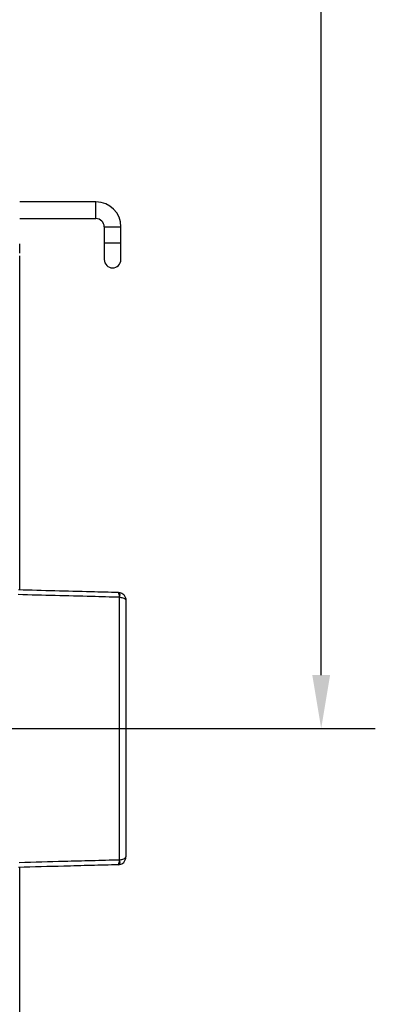
# Model space of a CAD drawing. Extents: x 1.2 to 48, y 0.8 to 34.9.
# Drawn here: x 27.7 to 30.3, y 8.4 to 15.8 of the extents above; entities that cross this region are included whole.
import ezdxf

# ---------------------------------------------------------------- set-up
doc = ezdxf.new("R2010")
doc.units = 0
doc.header["$MEASUREMENT"] = 0
doc.layers.add('DIM', color=1, linetype='CONTINUOUS')
doc.layers.add('OBJECT', color=7, linetype='CONTINUOUS')

msp = doc.modelspace()

# ---------------------------------------------------------------- linework, layer by layer
at = {"layer": 'DIM'}
for p, q in [((29.9342, 10.8845), (29.9342, 16.6885)), ((24.819, 10.4845), (30.3402, 10.4845))]:
    msp.add_line(p, q, dxfattribs=at)
msp.add_solid([(29.8675, 10.8845), (30.0009, 10.8845), (29.9342, 10.4845)], dxfattribs=at)
at = {"layer": 'OBJECT'}
for p, q in [((28.2455, 14.432), (27.6735, 14.432)), ((28.2455, 14.307), (28.2455, 14.432)), ((27.6735, 14.307), (28.2455, 14.307)), ((28.308, 14.2445), (28.308, 13.9995)), ((28.308, 14.2445), (28.433, 14.2445)), ((28.433, 13.9995), (28.433, 14.2445)), ((27.6736, 14.0482), (27.6736, 14.1178)), ((28.308, 14.1245), (28.433, 14.1245)), ((27.6736, 11.5279), (27.6736, 14.027)), ((28.4121, 11.5061), (28.4229, 11.5048)), ((28.4229, 11.468), (28.421, 11.4682)), ((28.4229, 9.5011), (28.4229, 11.468)), ((28.4705, 11.4461), (28.4705, 9.523)), ((28.4121, 9.463), (28.4229, 9.4643)), ((28.421, 9.5009), (28.4229, 9.5011)), ((27.6736, 7.0046), (27.6736, 9.4402))]:
    msp.add_line(p, q, dxfattribs=at)
at = {"layer": 'OBJECT', "flags": 128}
for points in [[(28.4121, 11.5061), (28.4235, 11.5046), (28.4314, 11.5023)], [(28.4281, 9.4656), (28.4235, 9.4644), (28.4121, 9.463)]]:
    msp.add_lwpolyline(points, dxfattribs=at)
at = {"layer": 'OBJECT'}
for centre, radius, start, end in [((28.2455, 14.2445), 0.1875, 0, 90), ((28.2455, 14.2445), 0.0625, 0, 90), ((28.3705, 13.9995), 0.0625, 180, 0), ((28.3719, 11.4765), 0.0498, 350.33865, 36.34554), ((28.369, 11.4864), 0.0569, 341.12585, 18.87415), ((28.3719, 9.4925), 0.0498, 323.65446, 9.66135), ((28.369, 9.4827), 0.0569, 341.12585, 18.87415)]:
    msp.add_arc(centre, radius, start, end, dxfattribs=at)
for points, knots in [([(27.6649, 11.5256), (27.7557, 11.5232), (27.9373, 11.5185), (28.1871, 11.5119), (28.3444, 11.5078), (28.4121, 11.5061)], [0, 0, 0, 0, 0.3629366, 0.7261992, 1, 1, 1, 1]), ([(28.421, 11.4682), (28.3523, 11.47), (28.1927, 11.4742), (27.9395, 11.4808), (27.7555, 11.4856), (27.6634, 11.488)], [0, 0, 0, 0, 0.2745, 0.63701, 1, 1, 1, 1]), ([(28.4229, 11.5048), (28.4287, 11.503), (28.4401, 11.4995), (28.4553, 11.4875), (28.465, 11.4731), (28.4696, 11.4584), (28.4705, 11.4503), (28.4705, 11.4462), (28.4705, 11.4461)], [0, 0, 0, 0, 0.222799, 0.4309, 0.701604, 0.845959, 0.996137, 1, 1, 1, 1]), ([(28.4229, 11.468), (28.4287, 11.4673), (28.4401, 11.466), (28.4553, 11.4615), (28.465, 11.4561), (28.4696, 11.4507), (28.4705, 11.4477), (28.4705, 11.4461), (28.4705, 11.4461)], [0, 0, 0, 0, 0.222794, 0.430895, 0.701606, 0.84596, 0.996135, 1, 1, 1, 1]), ([(28.4229, 9.5011), (28.4287, 9.5018), (28.4401, 9.5031), (28.4553, 9.5076), (28.465, 9.5129), (28.4696, 9.5184), (28.4705, 9.5214), (28.4705, 9.5229), (28.4705, 9.523)], [0, 0, 0, 0, 0.222794, 0.430895, 0.701606, 0.84596, 0.996135, 1, 1, 1, 1]), ([(28.4229, 9.4643), (28.4287, 9.4661), (28.4401, 9.4695), (28.4553, 9.4816), (28.465, 9.4959), (28.4696, 9.5106), (28.4705, 9.5187), (28.4705, 9.5229), (28.4705, 9.523)], [0, 0, 0, 0, 0.222799, 0.4309, 0.701604, 0.845959, 0.996137, 1, 1, 1, 1]), ([(28.4121, 9.463), (28.3444, 9.4612), (28.2089, 9.4577), (27.9595, 9.4511), (27.7778, 9.4464), (27.6649, 9.4434)], [0, 0, 0, 0, 0.273826, 0.548534, 1, 1, 1, 1]), ([(27.6705, 9.4812), (27.7829, 9.4841), (27.9646, 9.4889), (28.2152, 9.4955), (28.3524, 9.4991), (28.421, 9.5009)], [0, 0, 0, 0, 0.447184, 0.723313, 1, 1, 1, 1])]:
    msp.add_open_spline(points, degree=3, knots=knots, dxfattribs=at)

doc.saveas('drawing.dxf')
